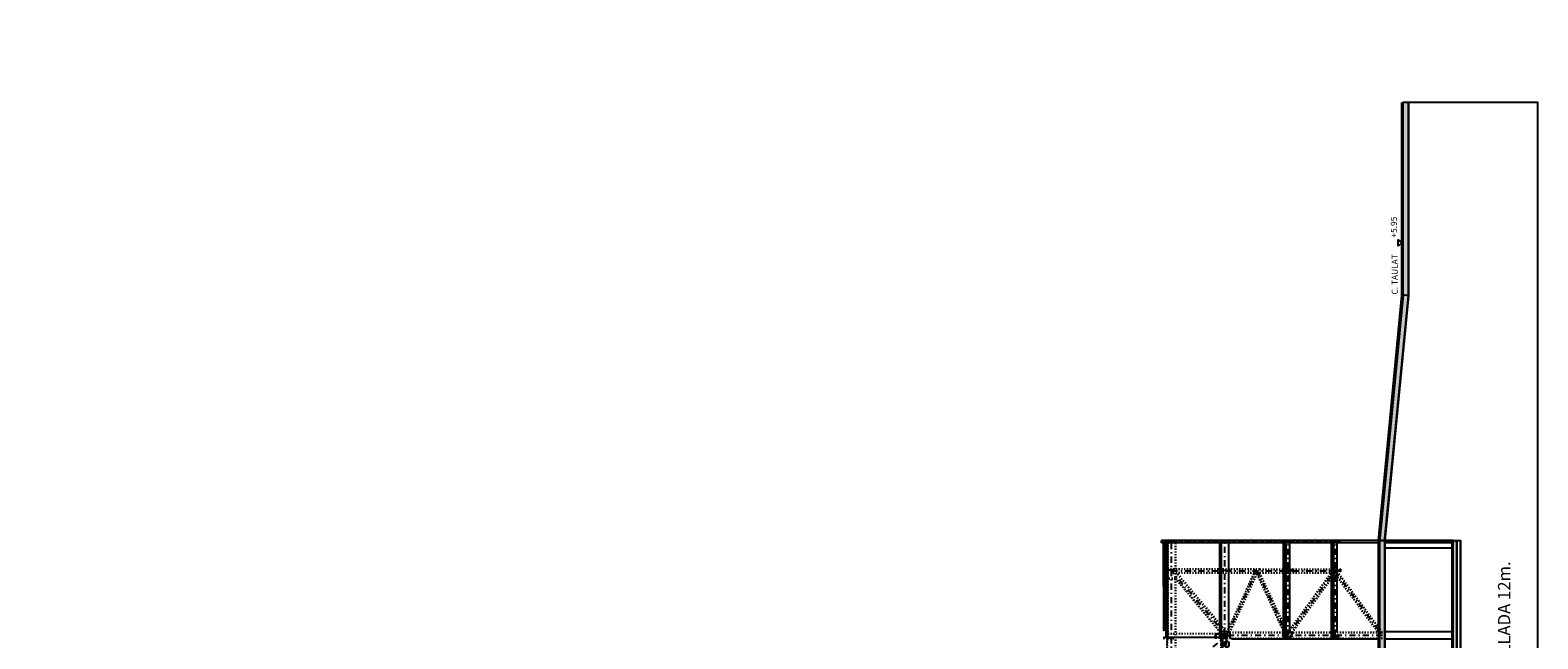
# Model space of a CAD drawing. Units: millimetres. Extents: x -293623 to 273, y -171 to 602930.
# Drawn here: x -174 to -51, y 92 to 142 of the extents above; entities that cross this region are included whole.
import ezdxf

# ---------------------------------------------------------------- set-up
doc = ezdxf.new("R2010")
doc.units = ezdxf.units.MM
doc.header["$MEASUREMENT"] = 0
doc.header["$PDMODE"] = 3
for name, pattern in [('DASHDOTX2', [2, 1, -0.5, 0, -0.5]), ('DOT2', [0.125, 0, -0.125]), ('HIDDEN', [0.375, 0.25, -0.125])]:
    doc.linetypes.add(name, pattern=pattern)
for name, color, linetype in [('01AUX', 8, 'Continuous'), ('01C', 8, 'Continuous'), ('02H', 8, 'HIDDEN'), ('03ESTRUCTURA', 2, 'Continuous'), ('06FUSTEXT', 5, 'Continuous'), ('07FUSTINT', 6, 'Continuous'), ('08MURS', 1, 'Continuous'), ('10PAVIMENTS', 9, 'Continuous'), ('54TRAMASECCIÓ', 251, 'Continuous'), ('55TEXTE', 7, 'Continuous'), ('61EIXOSESTRUCTURA', 8, 'DASHDOTX2'), ('62COTES100', 7, 'Continuous'), ('aillant', 9, 'Continuous'), ('deck', 2, 'Continuous'), ('HATCH_251', 251, 'Continuous'), ('kalzip', 7, 'Continuous')]:
    doc.layers.add(name, color=color, linetype=linetype)
doc.styles.add('ROMANS', font='sanss___.ttf', dxfattribs={"width": 1.2})
doc.styles.get("Standard").update_dxf_attribs({"font": 'romans.shx'})
doc.linetypes.add('BATTING', pattern='A,0.0001,-0.1,[134,ltypeshp.shx,S=0.1,R=0,X=-0.1,Y=0],-0.2,[134,ltypeshp.shx,S=0.1,R=180,X=0.1,Y=0],-0.1', length=0.4001)
doc.dimstyles.new('MAP-100', dxfattribs={"dimscale": 0, "dimtxt": 0.5, "dimasz": 0.09, "dimexe": 0.1, "dimexo": 0.1, "dimgap": 0.5, "dimtad": 0, "dimtoh": 1, "dimzin": 0, "dimdsep": 46, "dimtxsty": 'Standard', "dimblk1": 'OBLIQUE', "dimblk2": 'OBLIQUE', "dimsah": 1, "dimcen": 0.15, "dimse1": 1, "dimse2": 1, "dimadec": 0, "dimazin": 0, "dimtfac": 1, "dimtmove": 2, "dimatfit": 3, "dimldrblk": 'OBLIQUE', "dimfxl": 0, "dimtolj": 1, "dimtzin": 0, "dimarcsym": 0})
doc.dimstyles.new('MAP-50', dxfattribs={"dimscale": 0, "dimtxt": 0.1, "dimasz": 0.055, "dimexe": 0.1, "dimexo": 0.1, "dimgap": 0.1, "dimtad": 0, "dimtoh": 1, "dimzin": 0, "dimdsep": 46, "dimtxsty": 'ROMANS', "dimblk1": 'OBLIQUE', "dimblk2": 'OBLIQUE', "dimsah": 1, "dimcen": 0.15, "dimse1": 1, "dimse2": 1, "dimadec": 0, "dimazin": 0, "dimtfac": 1, "dimtmove": 2, "dimatfit": 3, "dimldrblk": 'OBLIQUE', "dimfxl": 0, "dimtolj": 1, "dimtzin": 0, "dimarcsym": 0})

# ---------------------------------------------------------------- blocks, each defined once
blk = doc.blocks.new('_OBLIQUE')
at = {"color": 0, "linetype": 'ByBlock'}
blk.add_line((-0.5, -0.5), (0.5, 0.5), dxfattribs=at)
blk = doc.blocks.new('*D64')
at = {"layer": '62COTES100', "color": 0, "lineweight": -2}
for p, q in [((434761.88, 584600.03), (434759.04, 584596.01)), ((434754.96, 584590.22), (434757.8, 584594.24))]:
    blk.add_line(p, q, dxfattribs=at)
at = {"layer": 'DEFPOINTS', "color": 0}
for p in [(434761.88, 584600.03), (434764.56, 584598.13), (434757.65, 584588.32)]:
    blk.add_point(p, dxfattribs=at)
at = {"layer": '62COTES100', "color": 0, "lineweight": -2, "xscale": 0.09, "yscale": 0.09, "zscale": 0.09}
for p, rotation in [((434761.88, 584600.03), 54.80116734554962), ((434754.96, 584590.22), 234.8011673455496)]:
    blk.add_blockref('_OBLIQUE', p, dxfattribs=dict(at, rotation=rotation))
at = {"layer": '62COTES100', "color": 0, "insert": (434758.42, 584595.12), "char_height": 0.3, "attachment_point": 5, "rotation": 54.8012}
blk.add_mtext('\\A1;12.00', dxfattribs=at)
blk = doc.blocks.new('*D65')
at = {"layer": '62COTES100', "color": 0, "lineweight": -2}
for p, q in [((434782.2, 584580.94), (434781.89, 584580.5)), ((434780.48, 584578.5), (434780.79, 584578.94))]:
    blk.add_line(p, q, dxfattribs=at)
at = {"layer": 'DEFPOINTS', "color": 0}
for p in [(434782.2, 584580.94), (434784.99, 584578.98), (434783.26, 584576.54)]:
    blk.add_point(p, dxfattribs=at)
at = {"layer": '62COTES100', "color": 0, "lineweight": -2, "xscale": 0.09, "yscale": 0.09, "zscale": 0.09}
for p, rotation in [((434782.2, 584580.94), 54.80116734554962), ((434780.48, 584578.5), 234.8011673455496)]:
    blk.add_blockref('_OBLIQUE', p, dxfattribs=dict(at, rotation=rotation))
at = {"layer": '62COTES100', "color": 0, "insert": (434781.34, 584579.72), "char_height": 0.3, "attachment_point": 5, "rotation": 54.8012}
blk.add_mtext('\\A1;3.00', dxfattribs=at)
blk = doc.blocks.new('*D66')
at = {"layer": '62COTES100', "color": 0, "lineweight": -2}
for p, q in [((434795.78, 584566.62), (434794.59, 584564.93)), ((434792.3, 584561.68), (434793.49, 584563.38))]:
    blk.add_line(p, q, dxfattribs=at)
at = {"layer": 'DEFPOINTS', "color": 0}
for p in [(434795.78, 584566.62), (434797.17, 584565.64), (434793.69, 584560.7)]:
    blk.add_point(p, dxfattribs=at)
at = {"layer": '62COTES100', "color": 0, "lineweight": -2, "xscale": 0.09, "yscale": 0.09, "zscale": 0.09}
for p, rotation in [((434795.78, 584566.62), 54.80116734554962), ((434792.3, 584561.68), 234.8011673455496)]:
    blk.add_blockref('_OBLIQUE', p, dxfattribs=dict(at, rotation=rotation))
at = {"layer": '62COTES100', "color": 0, "insert": (434794.04, 584564.15), "char_height": 0.3, "attachment_point": 5, "rotation": 54.8012}
blk.add_mtext('\\A1;6.05', dxfattribs=at)
blk = doc.blocks.new('*D67')
at = {"layer": '62COTES100', "color": 0, "lineweight": -2}
for p, q in [((434800.25, 584572.96), (434799.05, 584571.26)), ((434796.76, 584568.02), (434797.96, 584569.71))]:
    blk.add_line(p, q, dxfattribs=at)
at = {"layer": 'DEFPOINTS', "color": 0}
for p in [(434800.25, 584572.96), (434801.64, 584571.98), (434798.15, 584567.03)]:
    blk.add_point(p, dxfattribs=at)
at = {"layer": '62COTES100', "color": 0, "lineweight": -2, "xscale": 0.09, "yscale": 0.09, "zscale": 0.09}
for p, rotation in [((434800.25, 584572.96), 54.80116734554962), ((434796.76, 584568.02), 234.8011673455496)]:
    blk.add_blockref('_OBLIQUE', p, dxfattribs=dict(at, rotation=rotation))
at = {"layer": '62COTES100', "color": 0, "insert": (434798.5, 584570.49), "char_height": 0.3, "attachment_point": 5, "rotation": 54.8012}
blk.add_mtext('\\A1;6.05', dxfattribs=at)
blk = doc.blocks.new('*D68')
at = {"layer": '62COTES100', "color": 0, "lineweight": -2}
for p, q in [((434777.72, 584574.65), (434777.41, 584574.2)), ((434775.99, 584572.19), (434776.3, 584572.64))]:
    blk.add_line(p, q, dxfattribs=at)
at = {"layer": 'DEFPOINTS', "color": 0}
for p in [(434777.72, 584574.65), (434778.61, 584574.02), (434776.88, 584571.57)]:
    blk.add_point(p, dxfattribs=at)
at = {"layer": '62COTES100', "color": 0, "lineweight": -2, "xscale": 0.09, "yscale": 0.09, "zscale": 0.09}
for p, rotation in [((434777.72, 584574.65), 54.80116734554962), ((434775.99, 584572.19), 234.8011673455496)]:
    blk.add_blockref('_OBLIQUE', p, dxfattribs=dict(at, rotation=rotation))
at = {"layer": '62COTES100', "color": 0, "insert": (434776.85, 584573.42), "char_height": 0.3, "attachment_point": 5, "rotation": 54.8012}
blk.add_mtext('\\A1;3.00', dxfattribs=at)
blk = doc.blocks.new('*D69')
at = {"layer": '62COTES100', "color": 0, "lineweight": -2}
for p, q in [((434779.97, 584577.78), (434779.68, 584577.37)), ((434778.29, 584575.39), (434778.58, 584575.8))]:
    blk.add_line(p, q, dxfattribs=at)
at = {"layer": 'DEFPOINTS', "color": 0}
for p in [(434779.97, 584577.78), (434782.75, 584575.82), (434781.07, 584573.43)]:
    blk.add_point(p, dxfattribs=at)
at = {"layer": '62COTES100', "color": 0, "lineweight": -2, "xscale": 0.09, "yscale": 0.09, "zscale": 0.09}
for p, rotation in [((434779.97, 584577.78), 54.80116734554962), ((434778.29, 584575.39), 234.8011673455496)]:
    blk.add_blockref('_OBLIQUE', p, dxfattribs=dict(at, rotation=rotation))
at = {"layer": '62COTES100', "color": 0, "insert": (434779.13, 584576.58), "char_height": 0.3, "attachment_point": 5, "rotation": 54.8012}
blk.add_mtext('\\A1;2.92', dxfattribs=at)
blk = doc.blocks.new('*D70')
at = {"layer": '62COTES100', "color": 0, "lineweight": -2}
for p, q in [((434784.44, 584584.11), (434784.12, 584583.67)), ((434782.71, 584581.66), (434783.02, 584582.1))]:
    blk.add_line(p, q, dxfattribs=at)
at = {"layer": 'DEFPOINTS', "color": 0}
for p in [(434784.44, 584584.11), (434787.22, 584582.15), (434785.61, 584579.61, 0)]:
    blk.add_point(p, dxfattribs=at)
at = {"layer": '62COTES100', "color": 0, "lineweight": -2, "xscale": 0.09, "yscale": 0.09, "zscale": 0.09}
for p, rotation in [((434784.44, 584584.11), 54.80116734554962), ((434782.71, 584581.66), 234.8011673455496)]:
    blk.add_blockref('_OBLIQUE', p, dxfattribs=dict(at, rotation=rotation))
at = {"layer": '62COTES100', "color": 0, "insert": (434783.57, 584582.88), "char_height": 0.3, "attachment_point": 5, "rotation": 54.8012}
blk.add_mtext('\\A1;3.00', dxfattribs=at)
blk = doc.blocks.new('*D71')
at = {"layer": '62COTES100', "color": 0, "lineweight": -2}
for p, q in [((434781.54, 584576.67), (434780.98, 584575.88)), ((434779.31, 584573.52), (434779.87, 584574.32))]:
    blk.add_line(p, q, dxfattribs=at)
at = {"layer": 'DEFPOINTS', "color": 0}
for p in [(434781.54, 584576.67), (434782.75, 584575.82), (434780.53, 584572.67)]:
    blk.add_point(p, dxfattribs=at)
at = {"layer": '62COTES100', "color": 0, "lineweight": -2, "xscale": 0.09, "yscale": 0.09, "zscale": 0.09}
for p, rotation in [((434781.54, 584576.67), 54.80116734554962), ((434779.31, 584573.52), 234.8011673455496)]:
    blk.add_blockref('_OBLIQUE', p, dxfattribs=dict(at, rotation=rotation))
at = {"layer": '62COTES100', "color": 0, "insert": (434780.42, 584575.1), "char_height": 0.3, "attachment_point": 5, "rotation": 54.8012}
blk.add_mtext('\\A1;3.85', dxfattribs=at)
blk = doc.blocks.new('*D72')
at = {"layer": '62COTES100', "color": 0, "lineweight": -2}
for p, q in [((434779.66, 584568.51), (434779.13, 584567.76)), ((434777.5, 584565.45), (434778.03, 584566.2))]:
    blk.add_line(p, q, dxfattribs=at)
at = {"layer": 'DEFPOINTS', "color": 0}
for p in [(434779.66, 584568.51), (434780.45, 584567.96), (434778.29, 584564.89)]:
    blk.add_point(p, dxfattribs=at)
at = {"layer": '62COTES100', "color": 0, "lineweight": -2, "xscale": 0.09, "yscale": 0.09, "zscale": 0.09}
for p, rotation in [((434779.66, 584568.51), 54.80116734554962), ((434777.5, 584565.45), 234.8011673455496)]:
    blk.add_blockref('_OBLIQUE', p, dxfattribs=dict(at, rotation=rotation))
at = {"layer": '62COTES100', "color": 0, "insert": (434778.58, 584566.98), "char_height": 0.3, "attachment_point": 5, "rotation": 54.8012}
blk.add_mtext('\\A1;3.75', dxfattribs=at)
blk = doc.blocks.new('*D73')
at = {"layer": '62COTES100', "color": 0, "lineweight": -2}
for p, q in [((434803.95, 584570.35), (434802.26, 584567.97)), ((434799.48, 584564.02), (434801.16, 584566.4))]:
    blk.add_line(p, q, dxfattribs=at)
at = {"layer": 'DEFPOINTS', "color": 0}
for p in [(434801.64, 584571.98), (434803.95, 584570.35), (434797.17, 584565.64)]:
    blk.add_point(p, dxfattribs=at)
at = {"layer": '62COTES100', "color": 0, "lineweight": -2, "xscale": 0.09, "yscale": 0.09, "zscale": 0.09}
for p, rotation in [((434803.95, 584570.35), 54.80116734554962), ((434799.48, 584564.02), 234.8011673455496)]:
    blk.add_blockref('_OBLIQUE', p, dxfattribs=dict(at, rotation=rotation))
at = {"layer": '62COTES100', "color": 0, "insert": (434801.71, 584567.18), "char_height": 0.3, "attachment_point": 5, "rotation": 54.8012}
blk.add_mtext('\\A1;7.75', dxfattribs=at)
blk = doc.blocks.new('*D74')
at = {"layer": '62COTES100', "color": 0, "lineweight": -2}
for p, q in [((434799.48, 584564.02), (434797.8, 584561.63)), ((434795.01, 584557.68), (434796.69, 584560.07))]:
    blk.add_line(p, q, dxfattribs=at)
at = {"layer": 'DEFPOINTS', "color": 0}
for p in [(434796.57, 584566.07), (434792.1, 584559.74), (434795.01, 584557.68)]:
    blk.add_point(p, dxfattribs=at)
at = {"layer": '62COTES100', "color": 0, "lineweight": -2, "yscale": 0.09, "zscale": 0.09}
for p, xscale, rotation in [((434799.48, 584564.02), 0.09000000000000001, 54.80116734554961), ((434795.01, 584557.68), 0.09, 234.8011673455496)]:
    blk.add_blockref('_OBLIQUE', p, dxfattribs=dict(at, xscale=xscale, rotation=rotation))
at = {"layer": '62COTES100', "color": 0, "insert": (434797.25, 584560.85), "char_height": 0.3, "attachment_point": 5, "rotation": 54.8012}
blk.add_mtext('\\A1;7.75', dxfattribs=at)
blk = doc.blocks.new('*D75')
at = {"layer": '62COTES100', "color": 0, "lineweight": -2}
for p, q in [((434786.54, 584582.63), (434785.97, 584581.83)), ((434784.3, 584579.47), (434784.87, 584580.27))]:
    blk.add_line(p, q, dxfattribs=at)
at = {"layer": 'DEFPOINTS', "color": 0}
for p in [(434786.54, 584582.63), (434787.22, 584582.15), (434784.99, 584578.98)]:
    blk.add_point(p, dxfattribs=at)
at = {"layer": '62COTES100', "color": 0, "lineweight": -2, "xscale": 0.09, "yscale": 0.09, "zscale": 0.09}
for p, rotation in [((434786.54, 584582.63), 54.80116734554962), ((434784.3, 584579.47), 234.8011673455496)]:
    blk.add_blockref('_OBLIQUE', p, dxfattribs=dict(at, rotation=rotation))
at = {"layer": '62COTES100', "color": 0, "insert": (434785.42, 584581.05), "char_height": 0.3, "attachment_point": 5, "rotation": 54.8012}
blk.add_mtext('\\A1;3.88', dxfattribs=at)
blk = doc.blocks.new('*D76')
at = {"layer": '62COTES100', "color": 0, "lineweight": -2}
for p, q in [((434784.6, 584579.25), (434784.04, 584578.45)), ((434782.37, 584576.09), (434782.94, 584576.89))]:
    blk.add_line(p, q, dxfattribs=at)
at = {"layer": 'DEFPOINTS', "color": 0}
for p in [(434784.6, 584579.25), (434784.99, 584578.98), (434784.92, 584574.29)]:
    blk.add_point(p, dxfattribs=at)
at = {"layer": '62COTES100', "color": 0, "lineweight": -2, "xscale": 0.09, "yscale": 0.09, "zscale": 0.09}
for p, rotation in [((434784.6, 584579.25), 54.80116734554962), ((434782.37, 584576.09), 234.8011673455496)]:
    blk.add_blockref('_OBLIQUE', p, dxfattribs=dict(at, rotation=rotation))
at = {"layer": '62COTES100', "color": 0, "insert": (434783.49, 584577.67), "char_height": 0.3, "attachment_point": 5, "rotation": 54.8012}
blk.add_mtext('\\A1;3.88', dxfattribs=at)
blk = doc.blocks.new('*D77')
at = {"layer": '62COTES100', "color": 0, "lineweight": -2}
for p, q in [((434777.5, 584565.45), (434776.61, 584564.19)), ((434774.62, 584561.36), (434775.51, 584562.62))]:
    blk.add_line(p, q, dxfattribs=at)
at = {"layer": 'DEFPOINTS', "color": 0}
for p in [(434777.5, 584565.45), (434779.18, 584564.26), (434776.3, 584560.18, 0)]:
    blk.add_point(p, dxfattribs=at)
at = {"layer": '62COTES100', "color": 0, "lineweight": -2, "xscale": 0.09, "yscale": 0.09, "zscale": 0.09}
for p, rotation in [((434777.5, 584565.45), 54.80116734554962), ((434774.62, 584561.36), 234.8011673455496)]:
    blk.add_blockref('_OBLIQUE', p, dxfattribs=dict(at, rotation=rotation))
at = {"layer": '62COTES100', "color": 0, "insert": (434776.06, 584563.4), "char_height": 0.3, "attachment_point": 5, "rotation": 54.8012}
blk.add_mtext('\\A1;5.00', dxfattribs=at)
blk = doc.blocks.new('ALVEOLOS')
at = {"layer": '01C'}
for p, q in [((-7.7, 0), (-7.46, 0)), ((-6.92, 0), (-6.64, 0)), ((-6.08, 0), (-5.8, 0)), ((-5.24, 0), (-4.96, 0)), ((-4.41, 0), (-4.13, 0)), ((-3.57, 0), (-3.29, 0)), ((-2.73, 0), (-2.45, 0)), ((-1.89, 0), (-1.62, 0)), ((-1.06, 0), (-0.78, 0)), ((-0.22, 0), (0, 0))]:
    blk.add_line(p, q, dxfattribs=at)
at = {"layer": '01C', "elevation": 0}
for points in [[(-7.47, 0), (-7.34, -0.2), (-7.06, -0.2), (-6.92, 0), (-7.06, 0.2), (-7.34, 0.2)], [(-5.8, 0), (-5.66, -0.2), (-5.38, -0.2), (-5.24, 0), (-5.38, 0.2), (-5.66, 0.2)], [(-4.96, 0), (-4.82, -0.2), (-4.55, -0.2), (-4.41, 0), (-4.55, 0.2), (-4.82, 0.2)], [(-4.13, 0), (-3.99, -0.2), (-3.71, -0.2), (-3.57, 0), (-3.71, 0.2), (-3.99, 0.2)], [(-3.29, 0), (-3.15, -0.2), (-2.87, -0.2), (-2.73, 0), (-2.87, 0.2), (-3.15, 0.2)], [(-2.45, 0), (-2.31, -0.2), (-2.03, -0.2), (-1.89, 0), (-2.03, 0.2), (-2.31, 0.2)], [(-1.62, 0), (-1.48, -0.2), (-1.2, -0.2), (-1.06, 0), (-1.2, 0.2), (-1.48, 0.2)], [(-0.78, 0), (-0.64, -0.2), (-0.36, -0.2), (-0.22, 0), (-0.36, 0.2), (-0.64, 0.2)]]:
    blk.add_lwpolyline(points, close=True, dxfattribs=at)
at = {"layer": '01C'}
blk.add_lwpolyline([(-6.64, 0), (-6.5, -0.2), (-6.22, -0.2), (-6.08, 0), (-6.22, 0.2), (-6.5, 0.2)], close=True, dxfattribs=at)
blk = doc.blocks.new('*D78')
at = {"layer": '62COTES100', "color": 0, "linetype": 'ByBlock', "lineweight": -2}
for p, q in [((434815.4, 584562.27), (434814.82, 584561.45)), ((434813.95, 584560.21), (434814.53, 584561.03))]:
    blk.add_line(p, q, dxfattribs=at)
at = {"layer": 'DEFPOINTS', "color": 0, "linetype": 'ByBlock'}
for p in [(434812.42, 584564.38, 0), (434815.4, 584562.27), (434812.64, 584561.14)]:
    blk.add_point(p, dxfattribs=at)
at = {"layer": '62COTES100', "color": 0, "linetype": 'ByBlock', "lineweight": -2, "xscale": 0.055, "yscale": 0.055, "zscale": 0.055}
for p, rotation in [((434815.4, 584562.27), 54.80116734554962), ((434813.95, 584560.21), 234.8011673455496)]:
    blk.add_blockref('_OBLIQUE', p, dxfattribs=dict(at, rotation=rotation))
at = {"layer": '62COTES100', "color": 0, "linetype": 'ByBlock', "lineweight": -2, "insert": (434814.67, 584561.24), "char_height": 0.1, "attachment_point": 5, "rotation": 54.8012, "style": 'ROMANS'}
blk.add_mtext('\\A1;2.50', dxfattribs=at)
blk = doc.blocks.new('EA-B400G')
blk.add_lwpolyline([(0.15, -0.2), (0.15, -0.176), (0.03375, -0.176, -0.414213562), (0.00675, -0.149), (0.00675, 0.149, -0.414213562), (0.03375, 0.176), (0.15, 0.176), (0.15, 0.2), (-0.15, 0.2), (-0.15, 0.176), (-0.03375, 0.176, -0.414213562), (-0.00675, 0.149), (-0.00675, -0.149, -0.414213562), (-0.03375, -0.176), (-0.15, -0.176), (-0.15, -0.2)], format="xyb", close=True)
blk = doc.blocks.new('EA-I550G')
blk.add_lwpolyline([(0.1, -0.26), (0.1, -0.28), (-0.1, -0.28), (-0.1, -0.26, -0.374036), (-0.09, -0.25), (-0.03, -0.24, 0.374036), (-0.01, -0.22), (-0.01, 0.22, 0.374036), (-0.03, 0.24), (-0.09, 0.25, -0.374036), (-0.1, 0.26), (-0.1, 0.28), (0.1, 0.28), (0.1, 0.26, -0.374036), (0.09, 0.25), (0.03, 0.24, 0.374036), (0.01, 0.22), (0.01, -0.22, 0.374036), (0.03, -0.24), (0.09, -0.25, -0.374036)], format="xyb", close=True)
blk = doc.blocks.new('IPE 600')
blk.add_lwpolyline([(-0.1, 0.03), (-0.03, 0.04, 0.374036), (-0.01, 0.06), (-0.01, 0.54, 0.374036), (-0.03, 0.56), (-0.1, 0.57, -0.374036), (-0.11, 0.59), (-0.11, 0.6), (0.11, 0.6), (0.11, 0.59, -0.374036), (0.1, 0.57), (0.03, 0.56, 0.374036), (0.01, 0.54), (0.01, 0.06, 0.374036), (0.03, 0.04), (0.1, 0.03, -0.374036), (0.11, 0.01), (0.11, 0), (-0.11, 0), (-0.11, 0.01, -0.374036)], format="xyb", close=True)
blk = doc.blocks.new('ipe 500')
at = {"layer": '03ESTRUCTURA', "ltscale": 0.5, "xscale": 0.8333333333330302, "yscale": 0.8333333333334849, "zscale": 0.8333333333334596}
blk.add_blockref('IPE 600', (0, 0), dxfattribs=at)
blk = doc.blocks.new('W610X325X155')
blk.add_lwpolyline([(0.01, 0.58, -0.414214), (0.02, 0.59), (0.16, 0.59), (0.16, 0.61), (0, 0.61), (-0.16, 0.61), (-0.16, 0.59), (-0.02, 0.59, -0.414214), (-0.01, 0.58), (-0.01, 0.31), (-0.01, 0.03, -0.414214), (-0.02, 0.02), (-0.16, 0.02), (-0.16, 0), (0, 0), (0.16, 0), (0.16, 0.02), (0.02, 0.02, -0.414214), (0.01, 0.03), (0.01, 0.31)], format="xyb", close=True)
blk = doc.blocks.new('EA-I360G')
blk.add_lwpolyline([(-0.07, -0.18), (-0.07, -0.17, -0.374036), (-0.06, -0.16), (-0.02, -0.16, 0.374036), (-0.01, -0.15), (-0.01, 0.15, 0.374036), (-0.02, 0.16), (-0.06, 0.16, -0.374036), (-0.07, 0.17), (-0.07, 0.18), (0.07, 0.18), (0.07, 0.17, -0.374036), (0.06, 0.16), (0.02, 0.16, 0.374036), (0.01, 0.15), (0.01, -0.15, 0.374036), (0.02, -0.16), (0.06, -0.16, -0.374036), (0.07, -0.17), (0.07, -0.18)], format="xyb", close=True)
blk = doc.blocks.new('EA-I340G')
blk.add_lwpolyline([(0.07, -0.17), (-0.07, -0.17), (-0.07, -0.16, -0.374036), (-0.06, -0.16), (-0.02, -0.15, 0.374036), (-0.01, -0.14), (-0.01, 0.14, 0.374036), (-0.02, 0.15), (-0.06, 0.16, -0.374036), (-0.07, 0.16), (-0.07, 0.17), (0.07, 0.17), (0.07, 0.16, -0.374036), (0.06, 0.16), (0.02, 0.15, 0.374036), (0.01, 0.14), (0.01, -0.14, 0.374036), (0.02, -0.15), (0.06, -0.16, -0.374036), (0.07, -0.16)], format="xyb", close=True)

msp = doc.modelspace()

# ---------------------------------------------------------------- hatches: boundary and pattern name
at = {"layer": '54TRAMASECCIÓ', "ltscale": 0.5}
for points in [[(-62.37, 120.09), (-62.37, 135.808), (-61.94, 135.808), (-61.94, 120.009)], [(-64.271, 100.028), (-63.871, 100.028), (-63.871, 100.19), (-61.94, 120.009), (-62.37, 120.09), (-64.271, 100.186)], [(-63.871, 100.028), (-63.871, 10.528), (-64.271, 10.528), (-64.271, 100.028)], [(-63.871, 99.828), (-63.871, 100.028), (-58.271, 100.028), (-58.271, 99.828)], [(-63.871, 99.828), (-63.871, 100.028), (-58.271, 100.028), (-58.271, 99.828)], [(-58.271, -29.622), (-58.271, 100.028), (-57.971, 100.028), (-57.971, -29.622)]]:
    msp.add_hatch(color=256, dxfattribs=at).paths.add_polyline_path(points)

# ---------------------------------------------------------------- linework, layer by layer
at = {"layer": '01AUX', "linetype": 'DOT2'}
for p, q in [((-82.101, 100.028, 0), (-80.921, 100.028, 0)), ((-81.631, 92.204), (-81.631, 99.858, 0)), ((-81.621, 10.028, 0), (-81.621, 100.028, 0)), ((-81.594, 10.388, 0), (-81.594, 100.028, 0)), ((-81.571, 99.858, 0), (-81.571, 92.104)), ((-80.948, 10.388, 0), (-80.948, 100.028, 0)), ((-80.921, 10.388, 0), (-80.921, 100.028, 0)), ((-80.891, 100.028, 0), (-77.06, 100.028, 0)), ((-80.891, 99.928, 0), (-80.891, 100.028, 0)), ((-80.891, 100.018, 0), (-77.06, 100.018, 0)), ((-80.891, 99.938, 0), (-77.06, 99.938, 0)), ((-80.891, 99.928, 0), (-77.06, 99.928, 0)), ((-77.06, 99.928, 0), (-77.06, 100.028, 0)), ((-76.77, 100.028, 0), (-71.931, 100.028, 0)), ((-76.77, 99.928, 0), (-76.77, 100.028, 0)), ((-76.77, 100.018, 0), (-71.931, 100.018, 0)), ((-76.77, 99.938, 0), (-71.931, 99.938, 0)), ((-76.77, 99.928, 0), (-71.931, 99.928, 0)), ((-71.931, 99.928, 0), (-71.931, 100.028, 0)), ((-68.071, 100.028, 0), (-71.601, 100.028, 0)), ((-71.601, 99.928, 0), (-71.601, 100.028, 0)), ((-68.071, 100.018, 0), (-71.601, 100.018, 0)), ((-68.071, 99.938, 0), (-71.601, 99.938, 0)), ((-68.071, 99.928, 0), (-71.601, 99.928, 0)), ((-68.071, 99.928, 0), (-68.071, 100.028, 0)), ((-81.594, 97.712), (-80.948, 97.712)), ((-81.594, 97.685), (-80.948, 97.685)), ((-81.594, 97.399), (-80.948, 97.399)), ((-81.594, 97.372), (-80.948, 97.372)), ((-80.921, 97.712), (-74.07, 97.712)), ((-80.921, 97.685), (-74.095, 97.685)), ((-80.921, 97.399), (-74.095, 97.399)), ((-80.921, 97.372), (-74.07, 97.372)), ((-76.799, 92.516), (-80.891, 97.372)), ((-76.771, 92.551), (-80.831, 97.372)), ((-76.747, 92.516), (-74.496, 97.372)), ((-76.746, 92.562), (-74.519, 97.372)), ((-76.523, 92.516), (-74.308, 97.303)), ((-76.5, 92.516), (-74.308, 97.257)), ((-74.519, 97.399), (-74.519, 97.685)), ((-74.489, 97.399), (-74.489, 97.685)), ((-74.308, 97.257), (-74.308, 97.372)), ((-74.283, 97.257), (-74.308, 97.257)), ((-74.283, 97.257), (-74.283, 97.372)), ((-74.283, 97.303), (-72.069, 92.516)), ((-74.283, 97.257), (-72.092, 92.516)), ((-74.096, 97.372), (-71.845, 92.516)), ((-74.095, 97.372), (-74.095, 97.712)), ((-74.072, 97.372), (-71.822, 92.516)), ((-74.07, 97.372), (-74.07, 97.712)), ((-74.07, 97.692), (-67.885, 97.692)), ((-74.07, 97.665), (-67.894, 97.665)), ((-74.07, 97.419), (-67.998, 97.419)), ((-74.07, 97.392), (-68.007, 97.392)), ((-71.788, 92.516), (-68.248, 97.392)), ((-71.758, 92.516), (-68.217, 97.392)), ((-71.459, 92.516), (-67.964, 97.336)), ((-71.428, 92.516), (-67.949, 97.316)), ((-68.226, 97.419), (-68.026, 97.665)), ((-68.195, 97.419), (-67.996, 97.665)), ((-68.007, 97.392), (-64.41, 92.516)), ((-67.998, 97.419), (-64.38, 92.516)), ((-67.948, 97.355), (-67.798, 97.54)), ((-67.933, 97.335), (-67.783, 97.52)), ((-67.894, 97.665), (-64.087, 92.516)), ((-67.885, 97.692), (-64.057, 92.516)), ((-80.948, 96.914), (-81.594, 96.914)), ((-80.948, 96.874), (-81.594, 96.874)), ((-77.238, 92.516), (-80.921, 96.938)), ((-77.298, 92.516), (-80.921, 96.874)), ((-77.651, 92.404, 0), (-81.571, 92.404, 0)), ((-64.057, 92.516), (-77.31, 92.516)), ((-77.31, 91.992), (-77.31, 92.516)), ((-77.31, 91.992), (-77.31, 92.516)), ((-64.057, 92.476), (-77.31, 92.476)), ((-77.283, 92.032), (-77.283, 92.476)), ((-77.283, 92.032), (-77.283, 92.476)), ((-77.121, 92.032, 0), (-77.121, 92.476, 0)), ((-77.121, 92.032, 0), (-77.121, 92.476, 0)), ((-77.094, 92.032, 0), (-77.094, 92.476, 0)), ((-77.094, 92.032, 0), (-77.094, 92.476, 0)), ((-76.746, 92.562), (-76.771, 92.562)), ((-76.771, 92.516), (-76.771, 92.562)), ((-76.746, 92.562), (-76.771, 92.562)), ((-76.771, 92.516), (-76.771, 92.562)), ((-76.746, 92.516), (-76.746, 92.562)), ((-76.746, 92.516), (-76.746, 92.562)), ((-76.448, 92.032, 0), (-76.448, 92.476, 0)), ((-76.448, 92.032, 0), (-76.448, 92.476, 0)), ((-76.421, 92.032, 0), (-76.421, 92.476, 0)), ((-76.421, 92.032, 0), (-76.421, 92.476, 0)), ((-72.094, 92.476), (-72.094, 92.032)), ((-72.069, 92.476), (-72.069, 92.032)), ((-71.847, 92.476), (-71.847, 92.032)), ((-71.822, 92.476), (-71.822, 92.032)), ((-71.783, 92.476), (-71.783, 92.032)), ((-71.758, 92.476), (-71.758, 92.032)), ((-71.453, 92.476), (-71.453, 92.032)), ((-71.428, 92.476), (-71.428, 92.032)), ((-81.071, 92.004), (-81.571, 92.004)), ((-64.057, 92.032), (-77.31, 92.032))]:
    msp.add_line(p, q, dxfattribs=at)
at = {"layer": '01AUX', "ltscale": 0.5}
for p, q in [((-76.621, 99.828), (-76.621, 92.442)), ((-71.651, 99.828), (-71.651, 92.516, 0)), ((-67.776, 99.828), (-67.776, 92.516)), ((-63.871, 99.428), (-58.271, 99.428)), ((-63.871, 92.592), (-58.271, 92.592)), ((-63.871, 91.992), (-58.271, 91.992))]:
    msp.add_line(p, q, dxfattribs=at)
at = {"layer": '01C', "lineweight": -2}
msp.add_line((-76.771, 92.051, 0), (-76.771, 92.292, 0), dxfattribs=at)
at = {"layer": '02H', "lineweight": -2}
for p, q in [((-77.221, 15.675, 0), (-77.221, 99.928, 0)), ((-76.781, 100.028, 0), (-77.051, 100.028))]:
    msp.add_line(p, q, dxfattribs=at)
at = {"layer": '06FUSTEXT', "linetype": 'ByBlock', "lineweight": -2}
msp.add_line((-77.671, 92.014), (-77.671, 92.404), dxfattribs=at)
at = {"layer": '07FUSTINT', "ltscale": 0.5}
msp.add_line((-76.371, 91.992), (-64.271, 91.992), dxfattribs=at)
at = {"layer": '08MURS', "ltscale": 0.5}
for p, q in [((-62.37, 120.09), (-62.37, 135.808)), ((-61.94, 120.009), (-61.94, 135.808)), ((-64.271, 100.186), (-62.37, 120.09)), ((-63.871, 100.19), (-61.94, 120.009)), ((-58.271, 100.028), (-82.101, 100.028)), ((-82.101, 99.828), (-82.101, 100.028, 0)), ((-64.271, 99.828), (-82.101, 99.828)), ((-81.701, 92.104), (-81.701, 99.858, 0)), ((-81.691, 92.104), (-81.691, 99.858, 0)), ((-81.571, 92.104), (-81.571, 99.858, 0)), ((-77.241, 92.404, 0), (-77.241, 99.858, 0)), ((-77.181, 92.404, 0), (-77.181, 99.858, 0)), ((-72.041, 91.992), (-72.041, 99.828)), ((-71.921, 91.992), (-71.921, 99.828)), ((-68.166, 99.828), (-68.166, 91.992)), ((-68.046, 99.828), (-68.046, 91.992)), ((-64.271, 10.028), (-64.271, 100.186)), ((-63.871, 10.528), (-63.871, 100.19)), ((-58.271, 99.828), (-63.871, 99.828)), ((-58.271, -29.622), (-58.271, 100.028)), ((-57.971, -29.972), (-57.971, 100.028)), ((-57.671, -29.972), (-57.671, 100.028)), ((-77.651, 92.404, 0), (-77.651, 92.064)), ((-77.651, 92.404, 0), (-77.121, 92.404, 0)), ((-77.651, 92.404, 0), (-77.651, 91.992)), ((-77.651, 92.404, 0), (-77.121, 92.404, 0)), ((-77.121, 92.404, 0), (-77.571, 92.404)), ((-77.121, 92.404, 0), (-77.571, 92.404)), ((-77.181, 92.404, 0), (-77.181, 15.525, 0)), ((-77.121, 92.404, 0), (-77.121, 15.525, 0)), ((-81.571, 92.142), (-77.241, 92.142))]:
    msp.add_line(p, q, dxfattribs=at)
at = {"layer": '08MURS', "ltscale": 0.5, "elevation": 0}
for points in [[(-81.691, 99.738), (-81.691, 99.858), (-81.901, 99.858), (-81.901, 99.738)], [(-81.691, 99.738), (-81.691, 99.858), (-81.721, 99.858), (-81.721, 99.738)], [(-81.691, 97.482), (-81.691, 97.602), (-81.888, 97.602), (-81.888, 97.482)], [(-81.691, 97.482), (-81.691, 97.602), (-81.721, 97.602), (-81.721, 97.482)], [(-81.691, 94.735), (-81.691, 94.855), (-81.878, 94.855), (-81.878, 94.735)], [(-81.691, 94.735), (-81.691, 94.855), (-81.721, 94.855), (-81.721, 94.735)], [(-81.692, 92.759), (-81.692, 92.879), (-81.87, 92.879), (-81.87, 92.759)], [(-81.692, 92.759), (-81.692, 92.879), (-81.722, 92.879), (-81.722, 92.759)]]:
    msp.add_lwpolyline(points, close=True, dxfattribs=at)
at = {"layer": '10PAVIMENTS', "ltscale": 0.5}
for p, q in [((-62.486, 120.028), (-62.486, 135.784)), ((-64.386, 100.028), (-62.486, 120.028)), ((-77.321, 92.142), (-77.321, 99.828)), ((-72.121, 91.992), (-72.121, 99.828)), ((-68.246, 99.828), (-68.246, 91.992)), ((-64.371, -29.972), (-64.371, 100.028)), ((-58.371, 15.728), (-58.371, 99.828))]:
    msp.add_line(p, q, dxfattribs=at)
at = {"layer": '54TRAMASECCIÓ', "ltscale": 0.5, "elevation": 0}
for points in [[(-62.37, 120.09), (-62.37, 135.808), (-61.94, 135.808), (-61.94, 120.009)], [(-64.271, 100.028), (-63.871, 100.028), (-63.871, 100.19), (-61.94, 120.009), (-62.37, 120.09), (-64.271, 100.186), (-64.271, 100.028)], [(-63.871, 100.028), (-63.871, 10.528), (-64.271, 10.528), (-64.271, 100.028)], [(-63.871, 99.828), (-63.871, 100.028), (-58.271, 100.028), (-58.271, 99.828)], [(-58.271, -29.622), (-58.271, 100.028), (-57.971, 100.028), (-57.971, -29.622)]]:
    msp.add_lwpolyline(points, close=True, dxfattribs=at)
at = {"layer": '55TEXTE', "linetype": 'Continuous', "ltscale": 100, "elevation": 0}
msp.add_lwpolyline([(-62.773, 124.068), (-62.773, 124.576), (-62.486, 124.322)], close=True, dxfattribs=at)
at = {"layer": '61EIXOSESTRUCTURA', "ltscale": 0.5}
for p, q in [((-81.271, 10.208), (-81.271, 99.978, 0)), ((-81.271, 99.978, 0), (-77.06, 99.978, 0)), ((-76.916, 92.407, 0), (-76.916, 99.978, 0)), ((-76.916, 99.978, 0), (-72.016, 99.978, 0)), ((-71.766, 92.254, 0), (-71.766, 100.028, 0)), ((-67.916, 99.978, 0), (-71.516, 99.978, 0)), ((-67.916, 92.254, 0), (-67.916, 99.978, 0)), ((-76.771, 92.254), (-81.271, 97.542)), ((-81.271, 97.542), (-67.946, 97.542)), ((-76.771, 92.254), (-74.296, 97.542)), ((-74.296, 97.542), (-71.821, 92.254)), ((-71.821, 92.254), (-67.946, 97.542)), ((-67.946, 97.542), (-64.032, 92.254)), ((-81.271, 88.519, 0), (-76.771, 92.254)), ((-76.771, 15.555, 0), (-76.771, 92.254, 0)), ((-64.057, 92.254), (-76.771, 92.254))]:
    msp.add_line(p, q, dxfattribs=at)
at = {"layer": 'aillant', "linetype": 'BATTING', "lineweight": -2, "ltscale": 0.05}
for p, q in [((-81.857, 92.739), (-81.702, 92.739)), ((-81.721, 92.104), (-81.722, 92.759)), ((-81.931, 92.124), (-81.702, 92.124))]:
    msp.add_line(p, q, dxfattribs=at)
at = {"layer": 'aillant', "linetype": 'BATTING', "lineweight": -2, "ltscale": 0.1, "elevation": 0}
msp.add_lwpolyline([(-81.83, 92.759), (-81.851, 99.858)], dxfattribs=at)
at = {"layer": 'aillant', "linetype": 'ByBlock', "lineweight": -2, "elevation": 0}
msp.add_lwpolyline([(-81.701, 99.858), (-81.702, 92.759), (-81.802, 92.759), (-81.801, 99.858)], close=True, dxfattribs=at)
at = {"layer": 'aillant', "linetype": 'BATTING', "lineweight": -2, "ltscale": 0.12, "elevation": 0}
msp.add_lwpolyline([(-81.752, 92.759), (-81.751, 99.858)], dxfattribs=at)
at = {"layer": 'aillant', "linetype": 'BATTING', "lineweight": -2, "ltscale": 0.05, "elevation": 0}
msp.add_lwpolyline([(-81.909, 92.104), (-81.909, 91.967)], dxfattribs=at)
at = {"layer": 'deck', "lineweight": -2, "elevation": 0}
for points in [[(-81.611, 92.204), (-81.631, 92.223), (-81.631, 92.283), (-81.571, 92.343), (-81.571, 92.403), (-81.631, 92.463), (-81.631, 92.523), (-81.571, 92.583), (-81.571, 92.643), (-81.631, 92.703), (-81.631, 92.763), (-81.571, 92.823), (-81.571, 92.883), (-81.631, 92.943), (-81.631, 93.003), (-81.571, 93.063), (-81.571, 93.123), (-81.631, 93.183), (-81.631, 93.243), (-81.571, 93.303), (-81.571, 93.363), (-81.631, 93.423), (-81.631, 93.483), (-81.571, 93.543), (-81.571, 93.603), (-81.631, 93.663), (-81.631, 93.723), (-81.571, 93.783), (-81.571, 93.843), (-81.631, 93.903), (-81.631, 93.963), (-81.571, 94.023), (-81.571, 94.083), (-81.631, 94.143), (-81.631, 94.203), (-81.571, 94.263), (-81.571, 94.323), (-81.631, 94.383), (-81.631, 94.443), (-81.571, 94.503), (-81.571, 94.563), (-81.631, 94.623), (-81.631, 94.683), (-81.571, 94.743), (-81.571, 94.803), (-81.631, 94.863), (-81.631, 94.923), (-81.571, 94.983), (-81.571, 95.043), (-81.631, 95.103), (-81.631, 95.163), (-81.571, 95.223), (-81.571, 95.283), (-81.631, 95.343), (-81.631, 95.403), (-81.571, 95.463), (-81.571, 95.523), (-81.631, 95.583), (-81.631, 95.643), (-81.571, 95.703), (-81.571, 95.763), (-81.631, 95.823), (-81.631, 95.883), (-81.571, 95.943), (-81.571, 96.003), (-81.631, 96.063), (-81.631, 96.123), (-81.571, 96.183), (-81.571, 96.243), (-81.631, 96.303), (-81.631, 96.363), (-81.571, 96.423), (-81.571, 96.483), (-81.631, 96.543), (-81.631, 96.603), (-81.571, 96.663), (-81.571, 96.723), (-81.631, 96.783), (-81.631, 96.843), (-81.571, 96.903), (-81.571, 96.963), (-81.631, 97.023), (-81.631, 97.083), (-81.571, 97.143), (-81.571, 97.203), (-81.631, 97.263), (-81.631, 97.323), (-81.571, 97.383), (-81.571, 97.443), (-81.631, 97.503), (-81.631, 97.563), (-81.571, 97.623), (-81.571, 97.683), (-81.631, 97.743), (-81.631, 97.803), (-81.571, 97.863), (-81.571, 97.923), (-81.631, 97.983), (-81.631, 98.043), (-81.571, 98.103), (-81.571, 98.163), (-81.631, 98.223), (-81.631, 98.283), (-81.571, 98.343), (-81.571, 98.403), (-81.631, 98.463), (-81.631, 98.523), (-81.571, 98.583), (-81.571, 98.643), (-81.631, 98.703), (-81.631, 98.763), (-81.571, 98.823), (-81.571, 98.883), (-81.631, 98.943), (-81.631, 99.003), (-81.571, 99.063), (-81.571, 99.123), (-81.631, 99.183), (-81.631, 99.243), (-81.571, 99.303), (-81.571, 99.363), (-81.631, 99.423), (-81.631, 99.483), (-81.571, 99.543), (-81.571, 99.603), (-81.631, 99.663), (-81.631, 99.723), (-81.571, 99.783), (-81.571, 99.79)], [(-77.121, 91.968), (-77.181, 92.028), (-77.181, 92.088), (-77.121, 92.148), (-77.121, 92.208), (-77.181, 92.268), (-77.181, 92.292)]]:
    msp.add_lwpolyline(points, dxfattribs=at)
at = {"layer": 'HATCH_251', "linetype": 'Continuous', "ltscale": 100, "elevation": 0}
msp.add_lwpolyline([(-61.94, 135.784), (-61.94, 120.009), (-63.871, 100.028), (-57.671, 100.028), (-57.671, -29.972), (-64.371, -29.972), (-64.371, -41.945), (-51.371, -41.945), (-51.371, 135.784), (-61.94, 135.784)], dxfattribs=at)
at = {"layer": 'kalzip', "linetype": 'ByBlock', "lineweight": -2, "elevation": 0}
msp.add_lwpolyline([(-82.111, 100.058, 0.01, 0.01, 0), (-82.111, 99.838, 0.01, 0.01, 0), (-81.995, 99.838, 0.01, 0.01, 0)], format="xyseb", dxfattribs=at)
at = {"layer": 'kalzip', "linetype": 'ByBlock', "lineweight": -2, "const_width": 0.01, "elevation": 0}
for points in [[(-82.092, 99.848), (-81.901, 99.848), (-81.867, 92.704), (-81.83, 92.704)], [(-81.909, 92.144), (-81.741, 92.144), (-81.742, 92.719), (-81.857, 92.719)], [(-77.561, 92.414), (-77.671, 92.414), (-77.671, 91.952), (-77.431, 91.952)], [(-77.561, 92.414), (-77.671, 92.414), (-77.671, 91.952), (-77.431, 91.952)], [(-80.971, 91.953), (-81.931, 91.953), (-81.931, 92.163), (-81.825, 92.163)]]:
    msp.add_lwpolyline(points, dxfattribs=at)
at = {"layer": 'kalzip', "linetype": 'HIDDEN', "lineweight": -2, "ltscale": 0.5, "const_width": 0.01, "elevation": 0}
msp.add_lwpolyline([(-82.002, 99.858), (-81.696, 99.858), (-81.696, 92.104), (-81.889, 92.104)], dxfattribs=at)
at = {"layer": 'kalzip', "linetype": 'ByBlock', "lineweight": -2, "elevation": 0}
msp.add_lwpolyline([(-81.966, 99.858), (-81.932, 92.704), (-81.867, 92.704)], dxfattribs=at)
at = {"layer": 'kalzip', "linetype": 'HIDDEN', "lineweight": -2, "ltscale": 0.5, "elevation": 0}
msp.add_lwpolyline([(-77.484, 91.992, 0.01, 0.01, 0), (-77.184, 91.992, 0.01, 0.01, 0), (-77.184, 90.922, 0.01, 0.01, 0), (-77.249, 90.922, 0.01, 0.01, 0), (-77.249, 90.922, 0.01, 0.01, 0), (-77.243, 16.949, 0.01, 0.01, 0), (-77.178, 16.949, 0.01, 0.01, 0), (-77.178, 15.879, 0.01, 0.01, 0), (-77.478, 15.879, 0, 0, 0)], format="xyseb", dxfattribs=at)

# ---------------------------------------------------------------- block references
at = {"layer": '01C', "color": 6, "lineweight": -2, "rotation": 90}
msp.add_blockref('ALVEOLOS', (-76.771, 92.066), dxfattribs=at)
at = {"layer": '03ESTRUCTURA', "ltscale": 0.5, "xscale": 0.9705882353227935, "yscale": 0.9705882352385627, "zscale": 0.9705882352934883, "rotation": 90}
msp.add_blockref('EA-I340G', (-81.406, 99.928), dxfattribs=at)
at = {"layer": '03ESTRUCTURA', "ltscale": 0.5, "rotation": 90}
for name, p in [('ipe 500', (-76.621, 99.928)), ('ipe 500', (-71.421, 99.928)), ('ipe 500', (-67.546, 99.929)), ('ipe 500', (-81.071, 97.622, 0)), ('EA-I550G', (-76.846, 97.592)), ('EA-I550G', (-71.646, 97.592)), ('EA-I550G', (-67.771, 97.592)), ('W610X325X155', (-76.483, 92.254, 0)), ('EA-I360G', (-81.391, 92.063, 0)), ('EA-B400G', (-71.721, 92.142)), ('EA-B400G', (-67.846, 92.142))]:
    msp.add_blockref(name, p, dxfattribs=at)

# ---------------------------------------------------------------- texts
at = {"layer": '55TEXTE', "linetype": 'Continuous', "ltscale": 100, "attachment_point": 1, "rotation": 90}
for s, insert, char_height in [('+5.95', (-63.369, 124.758), 0.5), ('C. TAULAT', (-63.304, 120.109), 0.5), ('SECCIO PER ENCAVALLADA 12m.', (-54.624, 77.761), 1)]:
    msp.add_mtext(s, dxfattribs=dict(at, insert=insert, char_height=char_height))

# ---------------------------------------------------------------- dimensions: what is measured, and where the dimension line sits
at = {"layer": '62COTES100', "ltscale": 0.5}
for base, p1, p2, picture, middle, set_off in [((-64.371, 33.692), (-76.371, 30.401), (-64.371, 30.401), '*D64', (-70.371, 33.692), (-728377.723, 18329.632)), ((-64.371, 6.082), (-67.375, 2.528, 0), (-64.371, 2.678), '*D70', (-65.873, 6.082), (-728377.723, 18329.632)), ((-64.371013148, 3.514033403), (-68.246013148, 2.678123521), (-64.371013148, 2.678123488), '*D75', (-66.308513148, 3.514033403), (-728377.722782906, 18329.631636148)), ((-68.24601, 6.08085), (-71.24102, 2.67812), (-68.24601, 2.67812), '*D65', (-69.74351, 6.08085), (-728377.72278, 18329.63164)), ((-68.246013148, 3.143801232), (-72.121013148, 0.028123521), (-68.246013148, 2.678123521), '*D76', (-70.183513148, 3.143801232), (-728377.722782906, 18329.631636148)), ((-72.121, 6.081), (-75.045, 2.678), (-72.121, 2.678), '*D69', (-73.583, 6.081), (-728377.723, 18329.632)), ((-72.121014, 4.166276), (-75.976013, 2.678124), (-72.121014, 2.678124), '*D71', (-74.048513, 4.166276), (-728377.722783, 18329.631636)), ((-75.976, 6.116), (-78.98, 5.028), (-75.976, 5.028), '*D68', (-77.478, 6.116), (-728377.723, 18329.632)), ((-64.371, -13.267), (-70.421, -14.972), (-64.371, -14.972), '*D67', (-67.396, -13.267), (-728377.723, 18329.632)), ((-64.371, -17.793), (-72.121, -14.972), (-64.371, -14.972), '*D73', (-68.246, -17.793), (-728377.723, 18329.632)), ((-79.871, 0.99), (-83.621, 0.028), (-79.871, 0.028), '*D72', (-81.746, 0.99), (-728377.723, 18329.632)), ((-72.121, -13.269), (-78.171, -14.972), (-72.121, -14.972), '*D66', (-75.146, -13.269), (-728377.723, 18329.632)), ((-83.621, 0.99), (-88.621, -1.063, 0), (-83.621, -1.068), '*D77', (-86.121, 0.99), (-728377.723, 18329.632)), ((-79.871, -17.793), (-72.121, -14.23), (-79.871, -14.23), '*D74', (-75.996, -17.793), (-728377.723, 18329.632))]:
    dim = msp.add_linear_dim(base=base, p1=p1, p2=p2, angle=180, dimstyle='MAP-100', override={"dimscale": 1, "dimtxt": 0.3}, dxfattribs=at)
    dim.commit()
    dim.dimension.update_dxf_attribs({"geometry": picture, "text_midpoint": middle, "insert": set_off})
at = {"layer": '62COTES100', "linetype": 'ByBlock', "lineweight": -2}
dim = msp.add_linear_dim(base=(-64.371, -31.809, 0), p1=(-66.89, -30.207, 0), p2=(-64.371, -28.157), angle=180, text='2.50', dimstyle='MAP-50', override={"dimscale": 1}, dxfattribs=at)
dim.commit()
dim.dimension.update_dxf_attribs({"geometry": '*D78', "text_midpoint": (-65.63, -31.809, 0), "insert": (-728377.723, 18329.632)})

doc.saveas('drawing.dxf')
